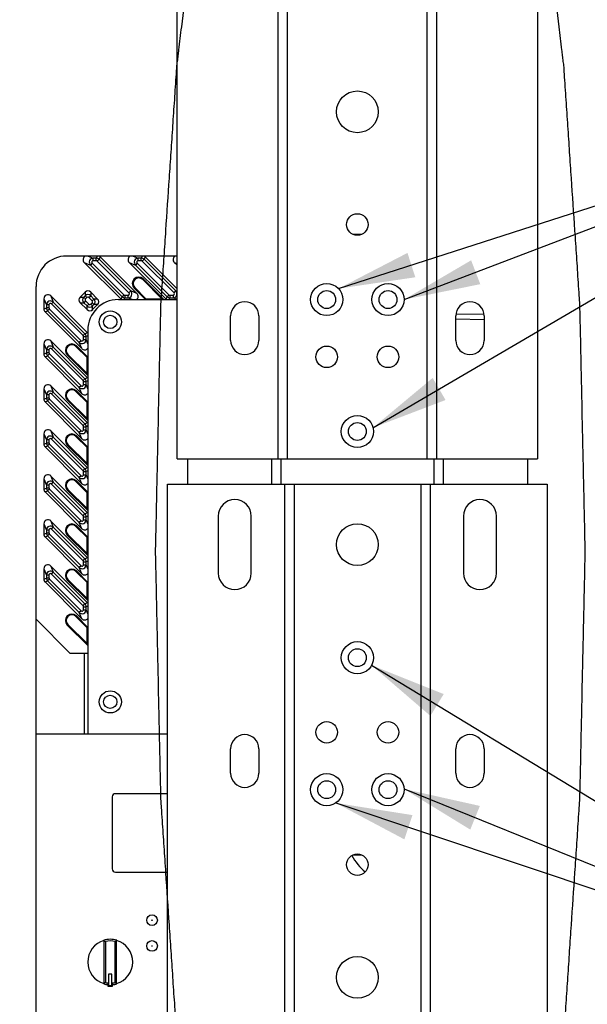
# Model space of a CAD drawing. Units: inches. Extents: x 0 to 227, y 0 to 147.
# Drawn here: x 123 to 132, y 74 to 90 of the extents above; entities that cross this region are included whole.
import ezdxf

# ---------------------------------------------------------------- set-up
doc = ezdxf.new("R2010")
doc.units = ezdxf.units.IN
doc.header["$LTSCALE"] = 12.466667
doc.header["$MEASUREMENT"] = 0
doc.layers.get('0').update_dxf_attribs({"linetype": 'CONTINUOUS'})
doc.layers.add('7_ALL_ROUNDS', color=7, linetype='CONTINUOUS')
doc.styles.get("Standard").update_dxf_attribs({"font": 'txt', "width": 0.8})
doc.dimstyles.new('DIMSTYLE_1', dxfattribs={"dimtxt": 1.041667, "dimasz": 1.25, "dimexe": 0.125, "dimexo": 0.0625, "dimgap": 0.078125, "dimtad": 0, "dimtih": 1, "dimtoh": 1, "dimdec": 0, "dimlfac": 0.75, "dimzin": 4, "dimdsep": 46, "dimtxsty": 'STANDARD', "dimblk": '_FILLED', "dimblk1": '_FILLED', "dimblk2": '_FILLED', "dimcen": 0.09, "dimadec": 0, "dimazin": 0, "dimtp": 0.01, "dimtm": 0.01, "dimtfac": 1, "dimtdec": 0, "dimtofl": 0, "dimtmove": 0, "dimatfit": 3, "dimldrblk": '_FILLED', "dimfxl": 1, "dimtolj": 1, "dimtzin": 4, "dimarcsym": 0})
doc.dimstyles.get("Standard").update_dxf_attribs({"dimtxt": 1.041667, "dimasz": 1.25, "dimexe": 0.125, "dimexo": 0.0625, "dimgap": 0.09, "dimtad": 0, "dimtih": 1, "dimtoh": 1, "dimdec": 3, "dimzin": 4, "dimdsep": 46, "dimtxsty": 'STANDARD', "dimblk": '_FILLED', "dimblk1": '_FILLED', "dimblk2": '_FILLED', "dimcen": 0.09, "dimadec": 0, "dimazin": 0, "dimtol": 1, "dimtp": 0.01, "dimtm": 0.01, "dimtfac": 1, "dimtdec": 3, "dimtofl": 0, "dimtmove": 0, "dimatfit": 3, "dimldrblk": '_FILLED', "dimfxl": 1, "dimtolj": 1, "dimtzin": 4, "dimarcsym": 0})

# ---------------------------------------------------------------- blocks, each defined once
blk = doc.blocks.new('_FILLED')
at = {"color": 0, "linetype": 'BYBLOCK'}
blk.add_solid([(0, 0), (-1, 0.167), (-1, -0.167)], dxfattribs=at)
blk = doc.blocks.new('*D0')
at = {"color": 2, "linetype": 'CONTINUOUS'}
for p, q in [((119.259, 98.332), (115.233, 98.332)), ((116.067, 98.332), (116.067, 82.325)), ((127.91, 98.332), (119.945, 98.332)), ((116.067, 64.234), (116.067, 78.679)), ((127.91, 64.234), (115.233, 64.234))]:
    blk.add_line(p, q, dxfattribs=at)
at = {"color": 2, "linetype": 'CONTINUOUS', "xscale": 1.25, "yscale": 1.25, "zscale": 1.25}
for p, rotation in [((116.067, 98.332), 90), ((116.067, 64.234), 270)]:
    blk.add_blockref('_FILLED', p, dxfattribs=dict(at, rotation=rotation))
at = {"color": 2, "linetype": 'CONTINUOUS', "insert": (115.323, 81.804), "char_height": 1.0417, "width": 5.80357, "attachment_point": 2, "line_spacing_factor": 0.9}
blk.add_mtext('650\\P[25.6]', dxfattribs=at)

msp = doc.modelspace()

# ---------------------------------------------------------------- linework, layer by layer
at = {"color": 7, "linetype": 'CONTINUOUS'}
for p, q in [((125.584, 82.716), (125.584, 97.96)), ((131.464, 97.96), (131.464, 82.716)), ((127.23, 82.716), (127.23, 97.278)), ((129.818, 82.716), (129.818, 97.278)), ((127.384, 82.716), (127.384, 97.124)), ((129.664, 82.716), (129.664, 97.124)), ((128.449, 86.382), (128.599, 86.382)), ((124.892, 85.512), (125.074, 85.33)), ((125.334, 85.33), (125.022, 85.642)), ((125.368, 85.316), (125.032, 85.652)), ((124.882, 85.502), (125.069, 85.316)), ((125.069, 85.316), (125.074, 85.33)), ((125.074, 85.33), (125.334, 85.33)), ((125.368, 85.316), (125.334, 85.33)), ((126.456, 84.65), (126.456, 85.048)), ((126.918, 85.048), (126.918, 84.65)), ((130.13, 84.65), (130.13, 85.048)), ((130.588, 85.07), (130.137, 85.08)), ((130.592, 85.048), (130.592, 84.65)), ((130.129, 85.001), (130.591, 84.991)), ((123.932, 84.552), (124.114, 84.369)), ((123.941, 84.561), (124.128, 84.375)), ((124.128, 84.076), (123.792, 84.412)), ((123.802, 84.422), (124.114, 84.109)), ((124.128, 84.375), (124.114, 84.369)), ((124.114, 84.109), (124.114, 84.369)), ((124.128, 84.076), (124.114, 84.109)), ((123.932, 83.817), (124.114, 83.634)), ((123.941, 83.826), (124.128, 83.64)), ((124.128, 83.341), (123.792, 83.677)), ((123.802, 83.687), (124.114, 83.374)), ((124.128, 83.64), (124.114, 83.634)), ((124.114, 83.374), (124.114, 83.634)), ((124.128, 83.341), (124.114, 83.374)), ((124.128, 82.606), (123.792, 82.942)), ((123.802, 82.952), (124.114, 82.64)), ((123.932, 83.082), (124.114, 82.899)), ((123.941, 83.092), (124.128, 82.905)), ((124.128, 82.905), (124.114, 82.899)), ((124.114, 82.64), (124.114, 82.899)), ((124.128, 82.606), (124.114, 82.64)), ((125.584, 82.716), (131.464, 82.716)), ((125.751, 82.716), (125.751, 82.304)), ((127.123, 82.716), (127.123, 82.304)), ((127.277, 82.716), (127.277, 82.304)), ((129.771, 82.716), (129.771, 82.304)), ((129.925, 82.716), (129.925, 82.304)), ((131.297, 82.716), (131.297, 82.304)), ((123.932, 82.347), (124.114, 82.164)), ((123.941, 82.357), (124.128, 82.17)), ((125.427, 64.607), (125.427, 82.304)), ((125.427, 82.304), (131.621, 82.304)), ((127.337, 82.304), (127.337, 66.629)), ((127.491, 82.304), (127.491, 66.783)), ((129.557, 82.304), (129.557, 66.783)), ((129.711, 82.304), (129.711, 66.629)), ((131.621, 82.304), (131.621, 64.607)), ((124.128, 81.871), (123.792, 82.207)), ((123.802, 82.217), (124.114, 81.905)), ((124.128, 82.17), (124.114, 82.164)), ((124.114, 81.905), (124.114, 82.164)), ((124.128, 81.871), (124.114, 81.905)), ((126.254, 81.781), (126.254, 80.852)), ((126.794, 80.852), (126.794, 81.781)), ((130.254, 81.781), (130.254, 80.852)), ((130.794, 80.852), (130.794, 81.781)), ((123.932, 81.612), (124.114, 81.43)), ((123.941, 81.622), (124.128, 81.435)), ((124.128, 81.137), (123.792, 81.472)), ((123.802, 81.482), (124.114, 81.17)), ((124.128, 81.435), (124.114, 81.43)), ((124.114, 81.17), (124.114, 81.43)), ((124.128, 81.137), (124.114, 81.17)), ((123.932, 80.877), (124.114, 80.695)), ((123.941, 80.887), (124.128, 80.7)), ((124.128, 80.402), (123.792, 80.737)), ((123.802, 80.747), (124.114, 80.435)), ((124.128, 80.7), (124.114, 80.695)), ((124.114, 80.435), (124.114, 80.695)), ((124.128, 80.402), (124.114, 80.435)), ((123.283, 80.098), (123.835, 79.546)), ((124.114, 79.96), (123.932, 80.142)), ((124.128, 79.965), (123.941, 80.152)), ((123.792, 80.003), (124.128, 79.667)), ((123.802, 80.012), (124.114, 79.7)), ((124.128, 79.965), (124.114, 79.96)), ((124.114, 79.7), (124.114, 79.96)), ((124.128, 79.667), (124.114, 79.7)), ((123.835, 79.546), (124.128, 79.546)), ((124.075, 78.229), (124.075, 79.546)), ((123.283, 78.229), (125.427, 78.229)), ((126.456, 77.585), (126.456, 77.983)), ((126.918, 77.983), (126.918, 77.585)), ((130.13, 77.585), (130.13, 77.983)), ((130.592, 77.983), (130.592, 77.585)), ((128.452, 76.251), (128.596, 76.251)), ((124.39, 74.854), (124.39, 74.15)), ((124.413, 74.837), (124.413, 74.168)), ((124.573, 74.168), (124.573, 74.837)), ((124.595, 74.15), (124.595, 74.854)), ((124.465, 74.303), (124.466, 74.302)), ((124.465, 74.303), (124.466, 74.118)), ((124.519, 74.302), (124.466, 74.302)), ((124.52, 74.303), (124.519, 74.302)), ((124.519, 74.118), (124.519, 74.302)), ((124.454, 74.133), (124.454, 74.106)), ((124.454, 74.106), (124.466, 74.118)), ((124.454, 74.106), (124.531, 74.106)), ((124.466, 74.118), (124.519, 74.118)), ((124.531, 74.106), (124.519, 74.118)), ((124.531, 74.106), (124.531, 74.133))]:
    msp.add_line(p, q, dxfattribs=at)
at = {"color": 9, "linetype": 'CONTINUOUS'}
for p, q in [((124.882, 85.502), (124.892, 85.512)), ((125.032, 85.652), (125.022, 85.642)), ((123.941, 84.561), (123.932, 84.552)), ((123.792, 84.412), (123.802, 84.422)), ((123.941, 83.826), (123.932, 83.817)), ((123.792, 83.677), (123.802, 83.687)), ((123.792, 82.942), (123.802, 82.952)), ((123.941, 83.092), (123.932, 83.082)), ((123.941, 82.357), (123.932, 82.347)), ((123.792, 82.207), (123.802, 82.217)), ((123.941, 81.622), (123.932, 81.612)), ((123.792, 81.472), (123.802, 81.482)), ((123.941, 80.887), (123.932, 80.877)), ((123.792, 80.737), (123.802, 80.747)), ((123.941, 80.152), (123.932, 80.142)), ((123.792, 80.003), (123.802, 80.012))]:
    msp.add_line(p, q, dxfattribs=at)
at = {"color": 7, "linetype": 'CONTINUOUS'}
for centre, radius in [((128.524, 88.381), 0.341), ((128.524, 86.541), 0.176), ((128.024, 84.381), 0.176), ((129.024, 84.381), 0.176), ((128.524, 81.316), 0.341), ((128.024, 78.252), 0.176), ((129.024, 78.252), 0.176), ((128.524, 76.092), 0.176), ((128.524, 74.252), 0.341)]:
    msp.add_circle(centre, radius, dxfattribs=at)
for centre, radius, start, end in [((124.957, 85.577), 0.106, 45, 225), ((124.957, 85.577), 0.0919, 45, 225), ((126.687, 85.048), 0.231, 0, 180), ((130.361, 85.048), 0.231, 0, 180), ((123.867, 84.487), 0.106, 45, 225), ((123.867, 84.487), 0.0919, 45, 225), ((126.687, 84.65), 0.231, 180, 360), ((130.361, 84.65), 0.231, 180, 360), ((123.867, 83.752), 0.106, 45, 225), ((123.867, 83.752), 0.0919, 45, 225), ((123.867, 83.017), 0.106, 45, 225), ((123.867, 83.017), 0.0919, 45, 225), ((123.867, 82.282), 0.106, 45, 225), ((123.867, 82.282), 0.0919, 45, 225), ((126.524, 81.781), 0.27, 0, 180), ((130.524, 81.781), 0.27, 0, 180), ((123.867, 81.547), 0.106, 45, 225), ((123.867, 81.547), 0.0919, 45, 225), ((123.867, 80.812), 0.106, 45, 225), ((123.867, 80.812), 0.0919, 45, 225), ((126.524, 80.852), 0.27, 180, 360), ((130.524, 80.852), 0.27, 180, 360), ((123.867, 80.077), 0.106, 45, 225), ((123.867, 80.077), 0.0919, 45, 225), ((126.687, 77.983), 0.231, 0, 180), ((130.361, 77.983), 0.231, 0, 180), ((126.687, 77.585), 0.231, 180, 360), ((130.361, 77.585), 0.231, 180, 360), ((129.154, 76.61), 0.809, 207.202, 231.7231), ((124.493, 74.502), 0.367, 106.2726, 253.7274), ((124.493, 74.502), 0.371, 73.2537, 106.7463), ((123.691, 73.922), 1.165, 51.7364, 53.1476), ((124.493, 74.502), 0.344, 76.5498, 103.4502), ((125.294, 73.922), 1.165, 126.8524, 128.2636), ((124.493, 74.502), 0.367, 286.2726, 73.7274), ((124.493, 74.502), 0.371, 253.2537, 264.0694), ((123.691, 75.083), 1.165, 306.8524, 308.2636), ((124.493, 74.502), 0.344, 256.5498, 265.3973), ((114.545, 78.237), 10.726, 337.5037, 337.6537), ((124.493, 74.502), 0.344, 274.6027, 283.4502), ((134.44, 78.237), 10.726, 202.3463, 202.4963), ((124.493, 74.502), 0.371, 275.9306, 286.7463), ((125.294, 75.083), 1.165, 231.7364, 233.1476)]:
    msp.add_arc(centre, radius, start, end, dxfattribs=at)
at = {"color": 2, "linetype": 'CONTINUOUS'}
msp.add_open_spline([(128.734, 99.436), (128.678, 99.403), (128.565, 99.337), (128.424, 99.255), (128.312, 99.19), (128.227, 99.14), (128.157, 99.1), (128.1, 99.067), (128.058, 99.042), (128.023, 99.022), (127.995, 99.005), (127.979, 98.996), (127.968, 98.99), (127.961, 98.987), (127.953, 98.969), (127.943, 98.952), (127.929, 98.927), (127.912, 98.896), (127.871, 98.821), (127.81, 98.71), (127.728, 98.561), (127.646, 98.412), (127.564, 98.263), (127.482, 98.114), (127.414, 97.99), (127.359, 97.891), (127.318, 97.816), (127.284, 97.754), (127.257, 97.705), (127.24, 97.674), (127.226, 97.649), (127.212, 97.627), (127.198, 97.574), (127.18, 97.516), (127.156, 97.437), (127.126, 97.339), (127.078, 97.182), (127.018, 96.986), (126.946, 96.75), (126.874, 96.515), (126.802, 96.279), (126.729, 96.044), (126.669, 95.848), (126.621, 95.691), (126.591, 95.592), (126.57, 95.524), (126.56, 95.489), (126.554, 95.47), (126.549, 95.442), (126.542, 95.409), (126.532, 95.356), (126.52, 95.29), (126.504, 95.21), (126.484, 95.103), (126.458, 94.97), (126.428, 94.811), (126.387, 94.598), (126.336, 94.332), (126.274, 94.013), (126.213, 93.693), (126.152, 93.374), (126.101, 93.108), (126.06, 92.895), (126.034, 92.762), (126.016, 92.669), (126.006, 92.616), (126, 92.582), (125.994, 92.557), (125.991, 92.525), (125.984, 92.471), (125.971, 92.361), (125.952, 92.205), (125.922, 91.955), (125.884, 91.642), (125.824, 91.142), (125.748, 90.517), (125.681, 89.955), (125.635, 89.58), (125.617, 89.423), (125.601, 89.298), (125.59, 89.204), (125.58, 89.128), (125.576, 89.055), (125.569, 88.949), (125.558, 88.789), (125.544, 88.576), (125.529, 88.363), (125.51, 88.079), (125.487, 87.724), (125.448, 87.155), (125.41, 86.587), (125.372, 86.019), (125.348, 85.663), (125.332, 85.415), (125.323, 85.29), (125.318, 85.22), (125.317, 85.109), (125.313, 84.944), (125.307, 84.651), (125.299, 84.284), (125.286, 83.697), (125.274, 83.11), (125.261, 82.523), (125.252, 82.083), (125.244, 81.717), (125.238, 81.46), (125.235, 81.313), (125.231, 81.203), (125.235, 81.093), (125.238, 80.946), (125.244, 80.69), (125.252, 80.323), (125.261, 79.883), (125.274, 79.296), (125.286, 78.709), (125.299, 78.122), (125.307, 77.756), (125.313, 77.462), (125.317, 77.298), (125.318, 77.187), (125.323, 77.116), (125.332, 76.992), (125.348, 76.743), (125.372, 76.388), (125.41, 75.819), (125.448, 75.251), (125.487, 74.683), (125.51, 74.328), (125.529, 74.043), (125.544, 73.83), (125.558, 73.617), (125.569, 73.457), (125.576, 73.351), (125.58, 73.278), (125.59, 73.202), (125.601, 73.108), (125.617, 72.983), (125.635, 72.827), (125.681, 72.452), (125.748, 71.889), (125.824, 71.264), (125.884, 70.764), (125.922, 70.452), (125.952, 70.201), (125.971, 70.045), (125.984, 69.936), (125.991, 69.881), (125.994, 69.85), (126, 69.824), (126.006, 69.79), (126.016, 69.737), (126.034, 69.644), (126.06, 69.511), (126.101, 69.298), (126.152, 69.032), (126.213, 68.713), (126.274, 68.394), (126.336, 68.075), (126.387, 67.809), (126.428, 67.596), (126.458, 67.436), (126.484, 67.303), (126.504, 67.197), (126.52, 67.117), (126.532, 67.05), (126.542, 66.997), (126.549, 66.965), (126.554, 66.936), (126.56, 66.917), (126.57, 66.882), (126.591, 66.814), (126.621, 66.716), (126.669, 66.559), (126.729, 66.362), (126.802, 66.127), (126.874, 65.891), (126.946, 65.656), (127.018, 65.42), (127.078, 65.224), (127.126, 65.067), (127.156, 64.969), (127.18, 64.89), (127.198, 64.833), (127.212, 64.78), (127.226, 64.758), (127.24, 64.732), (127.257, 64.702), (127.284, 64.652), (127.318, 64.59), (127.359, 64.515), (127.414, 64.416), (127.482, 64.292), (127.564, 64.143), (127.646, 63.995), (127.728, 63.846), (127.81, 63.697), (127.871, 63.585), (127.912, 63.511), (127.929, 63.48), (127.943, 63.455), (127.953, 63.437), (127.961, 63.419), (127.968, 63.417), (127.979, 63.41), (127.995, 63.401), (128.023, 63.385), (128.058, 63.364), (128.1, 63.34), (128.157, 63.307), (128.255, 63.249), (128.368, 63.184), (128.481, 63.118), (128.551, 63.077), (128.608, 63.045), (128.643, 63.024), (128.671, 63.008), (128.692, 62.995), (128.71, 62.985), (128.722, 62.978), (128.729, 62.974), (128.734, 62.969), (128.74, 62.974), (128.747, 62.978), (128.759, 62.985), (128.777, 62.995), (128.798, 63.008), (128.826, 63.024), (128.861, 63.045), (128.917, 63.077), (128.988, 63.118), (129.101, 63.184), (129.213, 63.249), (129.312, 63.307), (129.368, 63.34), (129.411, 63.364), (129.446, 63.385), (129.474, 63.401), (129.49, 63.41), (129.5, 63.417), (129.507, 63.419), (129.516, 63.437), (129.526, 63.455), (129.54, 63.48), (129.557, 63.511), (129.598, 63.585), (129.659, 63.697), (129.741, 63.846), (129.823, 63.995), (129.905, 64.143), (129.987, 64.292), (130.055, 64.416), (130.109, 64.515), (130.15, 64.59), (130.184, 64.652), (130.212, 64.702), (130.229, 64.732), (130.242, 64.758), (130.256, 64.78), (130.271, 64.833), (130.289, 64.89), (130.313, 64.969), (130.343, 65.067), (130.391, 65.224), (130.451, 65.42), (130.523, 65.656), (130.595, 65.891), (130.667, 66.127), (130.739, 66.362), (130.799, 66.559), (130.847, 66.716), (130.877, 66.814), (130.898, 66.882), (130.909, 66.917), (130.915, 66.936), (130.92, 66.965), (130.926, 66.997), (130.936, 67.05), (130.949, 67.117), (130.964, 67.197), (130.985, 67.303), (131.01, 67.436), (131.041, 67.596), (131.082, 67.809), (131.133, 68.075), (131.194, 68.394), (131.256, 68.713), (131.317, 69.032), (131.368, 69.298), (131.409, 69.511), (131.435, 69.644), (131.452, 69.737), (131.463, 69.79), (131.469, 69.824), (131.474, 69.85), (131.478, 69.881), (131.485, 69.936), (131.498, 70.045), (131.517, 70.201), (131.547, 70.452), (131.585, 70.764), (131.645, 71.264), (131.72, 71.889), (131.788, 72.452), (131.833, 72.827), (131.852, 72.983), (131.867, 73.108), (131.878, 73.202), (131.889, 73.278), (131.893, 73.351), (131.9, 73.457), (131.911, 73.617), (131.925, 73.83), (131.939, 74.043), (131.958, 74.328), (131.982, 74.683), (132.02, 75.251), (132.058, 75.819), (132.097, 76.388), (132.12, 76.743), (132.137, 76.992), (132.145, 77.116), (132.15, 77.187), (132.151, 77.298), (132.156, 77.462), (132.162, 77.756), (132.17, 78.122), (132.182, 78.709), (132.195, 79.296), (132.208, 79.883), (132.217, 80.323), (132.225, 80.69), (132.231, 80.946), (132.233, 81.093), (132.237, 81.203), (132.233, 81.313), (132.231, 81.46), (132.225, 81.717), (132.217, 82.083), (132.208, 82.523), (132.195, 83.11), (132.182, 83.697), (132.17, 84.284), (132.162, 84.651), (132.156, 84.944), (132.151, 85.109), (132.15, 85.22), (132.145, 85.29), (132.137, 85.415), (132.12, 85.663), (132.097, 86.019), (132.058, 86.587), (132.02, 87.155), (131.982, 87.724), (131.958, 88.079), (131.939, 88.363), (131.925, 88.576), (131.911, 88.789), (131.9, 88.949), (131.893, 89.055), (131.889, 89.128), (131.878, 89.204), (131.867, 89.298), (131.852, 89.423), (131.833, 89.58), (131.788, 89.955), (131.72, 90.517), (131.645, 91.142), (131.585, 91.642), (131.547, 91.955), (131.517, 92.205), (131.498, 92.361), (131.485, 92.471), (131.478, 92.525), (131.474, 92.557), (131.469, 92.582), (131.463, 92.616), (131.452, 92.669), (131.435, 92.762), (131.409, 92.895), (131.368, 93.108), (131.317, 93.374), (131.256, 93.693), (131.194, 94.013), (131.133, 94.332), (131.082, 94.598), (131.041, 94.811), (131.01, 94.97), (130.985, 95.103), (130.964, 95.21), (130.949, 95.29), (130.936, 95.356), (130.926, 95.409), (130.92, 95.442), (130.915, 95.47), (130.909, 95.489), (130.898, 95.524), (130.877, 95.592), (130.847, 95.691), (130.799, 95.848), (130.739, 96.044), (130.667, 96.279), (130.595, 96.515), (130.523, 96.75), (130.451, 96.986), (130.391, 97.182), (130.343, 97.339), (130.313, 97.437), (130.289, 97.516), (130.271, 97.574), (130.256, 97.627), (130.242, 97.649), (130.229, 97.674), (130.212, 97.705), (130.184, 97.754), (130.15, 97.816), (130.109, 97.891), (130.055, 97.99), (129.987, 98.114), (129.905, 98.263), (129.823, 98.412), (129.741, 98.561), (129.659, 98.71), (129.598, 98.821), (129.557, 98.896), (129.54, 98.927), (129.526, 98.952), (129.516, 98.969), (129.507, 98.987), (129.5, 98.99), (129.49, 98.996), (129.474, 99.005), (129.446, 99.022), (129.411, 99.042), (129.368, 99.067), (129.312, 99.1), (129.241, 99.14), (129.157, 99.19), (129.044, 99.255), (128.903, 99.337), (128.791, 99.403), (128.734, 99.436)], degree=3, knots=[0, 0, 0, 0, 0.007812, 0.015625, 0.019531, 0.023438, 0.027344, 0.029297, 0.03125, 0.033203, 0.03418, 0.035156, 0.0354, 0.035645, 0.036133, 0.036621, 0.037109, 0.038086, 0.039062, 0.042969, 0.046875, 0.050781, 0.054688, 0.058594, 0.0625, 0.064453, 0.066406, 0.068359, 0.069336, 0.070312, 0.070801, 0.071289, 0.072266, 0.073242, 0.074219, 0.076172, 0.078125, 0.082031, 0.085938, 0.089844, 0.09375, 0.097656, 0.101562, 0.103516, 0.105469, 0.106445, 0.106934, 0.107178, 0.107422, 0.10791, 0.108398, 0.109375, 0.110352, 0.111328, 0.113281, 0.115234, 0.117188, 0.121094, 0.125, 0.128906, 0.132812, 0.136719, 0.138672, 0.140625, 0.141602, 0.14209, 0.142578, 0.142822, 0.143066, 0.143555, 0.144531, 0.146484, 0.148438, 0.152344, 0.15625, 0.164062, 0.171875, 0.173828, 0.175781, 0.176758, 0.177734, 0.178711, 0.179199, 0.179688, 0.181641, 0.183594, 0.185547, 0.1875, 0.191406, 0.195312, 0.203125, 0.207031, 0.210938, 0.212891, 0.213867, 0.214355, 0.214844, 0.216797, 0.21875, 0.222656, 0.226562, 0.234375, 0.238281, 0.242188, 0.246094, 0.248047, 0.249023, 0.25, 0.250977, 0.251953, 0.253906, 0.257812, 0.261719, 0.265625, 0.273438, 0.277344, 0.28125, 0.283203, 0.285156, 0.285645, 0.286133, 0.287109, 0.289062, 0.292969, 0.296875, 0.304688, 0.308594, 0.3125, 0.314453, 0.316406, 0.318359, 0.320312, 0.320801, 0.321289, 0.322266, 0.323242, 0.324219, 0.326172, 0.328125, 0.335938, 0.34375, 0.347656, 0.351562, 0.353516, 0.355469, 0.356445, 0.356934, 0.357178, 0.357422, 0.35791, 0.358398, 0.359375, 0.361328, 0.363281, 0.367188, 0.371094, 0.375, 0.378906, 0.382812, 0.384766, 0.386719, 0.388672, 0.389648, 0.390625, 0.391602, 0.39209, 0.392578, 0.392822, 0.393066, 0.393555, 0.394531, 0.396484, 0.398438, 0.402344, 0.40625, 0.410156, 0.414062, 0.417969, 0.421875, 0.423828, 0.425781, 0.426758, 0.427734, 0.428711, 0.429199, 0.429688, 0.430664, 0.431641, 0.433594, 0.435547, 0.4375, 0.441406, 0.445312, 0.449219, 0.453125, 0.457031, 0.460938, 0.461914, 0.462891, 0.463379, 0.463867, 0.464355, 0.4646, 0.464844, 0.46582, 0.466797, 0.46875, 0.470703, 0.472656, 0.476562, 0.484375, 0.488281, 0.492188, 0.494141, 0.496094, 0.49707, 0.498047, 0.499023, 0.499512, 0.499756, 0.5, 0.500244, 0.500488, 0.500977, 0.501953, 0.50293, 0.503906, 0.505859, 0.507812, 0.511719, 0.515625, 0.523438, 0.527344, 0.529297, 0.53125, 0.533203, 0.53418, 0.535156, 0.5354, 0.535645, 0.536133, 0.536621, 0.537109, 0.538086, 0.539062, 0.542969, 0.546875, 0.550781, 0.554688, 0.558594, 0.5625, 0.564453, 0.566406, 0.568359, 0.569336, 0.570312, 0.570801, 0.571289, 0.572266, 0.573242, 0.574219, 0.576172, 0.578125, 0.582031, 0.585938, 0.589844, 0.59375, 0.597656, 0.601562, 0.603516, 0.605469, 0.606445, 0.606934, 0.607178, 0.607422, 0.60791, 0.608398, 0.609375, 0.610352, 0.611328, 0.613281, 0.615234, 0.617188, 0.621094, 0.625, 0.628906, 0.632812, 0.636719, 0.638672, 0.640625, 0.641602, 0.64209, 0.642578, 0.642822, 0.643066, 0.643555, 0.644531, 0.646484, 0.648438, 0.652344, 0.65625, 0.664062, 0.671875, 0.673828, 0.675781, 0.676758, 0.677734, 0.678711, 0.679199, 0.679688, 0.681641, 0.683594, 0.685547, 0.6875, 0.691406, 0.695312, 0.703125, 0.707031, 0.710938, 0.712891, 0.713867, 0.714355, 0.714844, 0.716797, 0.71875, 0.722656, 0.726562, 0.734375, 0.738281, 0.742188, 0.746094, 0.748047, 0.749023, 0.75, 0.750977, 0.751953, 0.753906, 0.757812, 0.761719, 0.765625, 0.773438, 0.777344, 0.78125, 0.783203, 0.785156, 0.785645, 0.786133, 0.787109, 0.789062, 0.792969, 0.796875, 0.804688, 0.808594, 0.8125, 0.814453, 0.816406, 0.818359, 0.820312, 0.820801, 0.821289, 0.822266, 0.823242, 0.824219, 0.826172, 0.828125, 0.835938, 0.84375, 0.847656, 0.851562, 0.853516, 0.855469, 0.856445, 0.856934, 0.857178, 0.857422, 0.85791, 0.858398, 0.859375, 0.861328, 0.863281, 0.867188, 0.871094, 0.875, 0.878906, 0.882812, 0.884766, 0.886719, 0.888672, 0.889648, 0.890625, 0.891602, 0.89209, 0.892578, 0.892822, 0.893066, 0.893555, 0.894531, 0.896484, 0.898438, 0.902344, 0.90625, 0.910156, 0.914062, 0.917969, 0.921875, 0.923828, 0.925781, 0.926758, 0.927734, 0.928711, 0.929199, 0.929688, 0.930664, 0.931641, 0.933594, 0.935547, 0.9375, 0.941406, 0.945312, 0.949219, 0.953125, 0.957031, 0.960938, 0.961914, 0.962891, 0.963379, 0.963867, 0.964355, 0.9646, 0.964844, 0.96582, 0.966797, 0.96875, 0.970703, 0.972656, 0.976562, 0.980469, 0.984375, 0.992188, 1, 1, 1, 1], dxfattribs=at)
at = {"layer": '7_ALL_ROUNDS', "color": 7, "linetype": 'CONTINUOUS'}
for p, q in [((125.584, 86.027), (123.781, 86.027)), ((124.929, 85.414), (124.328, 86.015)), ((125.584, 85.494), (125.063, 86.015)), ((124.068, 85.922), (124.669, 85.321)), ((124.803, 85.922), (125.404, 85.321)), ((125.538, 85.922), (125.584, 85.875)), ((123.283, 67.429), (123.283, 85.528)), ((124.122, 84.775), (123.521, 85.376)), ((124.081, 85.438), (124.001, 85.357)), ((124.287, 85.325), (124.174, 85.438)), ((123.41, 85.33), (123.41, 85.162)), ((124.001, 85.265), (124.114, 85.152)), ((124.206, 85.152), (124.287, 85.233)), ((124.626, 85.316), (125.584, 85.316)), ((123.429, 85.115), (124.03, 84.515)), ((124.128, 84.817), (124.128, 78.229)), ((123.41, 84.595), (123.41, 84.427)), ((124.122, 84.04), (123.521, 84.641)), ((123.429, 84.381), (124.03, 83.78)), ((124.122, 83.305), (123.521, 83.906)), ((123.41, 83.86), (123.41, 83.692)), ((123.429, 83.646), (124.03, 83.045)), ((123.41, 83.125), (123.41, 82.957)), ((124.122, 82.57), (123.521, 83.171)), ((123.429, 82.911), (124.03, 82.31)), ((123.41, 82.39), (123.41, 82.222)), ((124.122, 81.835), (123.521, 82.436)), ((123.429, 82.176), (124.03, 81.575)), ((123.41, 81.655), (123.41, 81.487)), ((124.122, 81.1), (123.521, 81.701)), ((123.429, 81.441), (124.03, 80.84)), ((123.41, 80.92), (123.41, 80.752)), ((124.122, 80.365), (123.521, 80.966)), ((123.429, 80.706), (124.03, 80.105)), ((124.524, 77.198), (124.524, 76.022)), ((125.427, 77.25), (124.577, 77.25)), ((124.577, 75.969), (125.427, 75.969))]:
    msp.add_line(p, q, dxfattribs=at)
at = {"layer": '7_ALL_ROUNDS', "color": 9, "linetype": 'CONTINUOUS'}
for p, q in [((124.131, 86.027), (124.215, 85.992)), ((124.215, 85.95), (124.215, 85.992)), ((124.264, 85.992), (124.215, 85.992)), ((124.279, 86.027), (124.264, 85.992)), ((124.264, 85.95), (124.264, 85.992)), ((124.328, 86.015), (124.311, 85.973)), ((124.866, 86.027), (124.95, 85.992)), ((124.95, 85.95), (124.95, 85.992)), ((124.999, 85.992), (124.95, 85.992)), ((125.014, 86.027), (124.999, 85.992)), ((124.999, 85.95), (124.999, 85.992)), ((125.063, 86.015), (125.046, 85.973)), ((124.068, 85.922), (124.169, 85.88)), ((124.199, 85.91), (124.169, 85.88)), ((124.169, 85.88), (124.686, 85.363)), ((124.199, 85.91), (124.716, 85.393)), ((124.264, 85.95), (124.215, 85.95)), ((124.281, 85.943), (124.311, 85.973)), ((124.798, 85.426), (124.281, 85.943)), ((124.828, 85.456), (124.311, 85.973)), ((124.803, 85.922), (124.904, 85.88)), ((124.934, 85.91), (124.904, 85.88)), ((124.904, 85.88), (125.421, 85.363)), ((124.934, 85.91), (125.451, 85.393)), ((124.999, 85.95), (124.95, 85.95)), ((125.016, 85.943), (125.046, 85.973)), ((125.533, 85.426), (125.016, 85.943)), ((125.563, 85.456), (125.046, 85.973)), ((125.538, 85.922), (125.584, 85.903)), ((123.521, 85.376), (123.563, 85.275)), ((124.001, 85.357), (124.06, 85.357)), ((124.081, 85.378), (124.06, 85.357)), ((124.09, 85.328), (124.06, 85.357)), ((124.081, 85.438), (124.081, 85.378)), ((124.111, 85.349), (124.081, 85.378)), ((124.111, 85.349), (124.09, 85.328)), ((124.144, 85.349), (124.174, 85.378)), ((124.198, 85.296), (124.144, 85.349)), ((124.174, 85.438), (124.174, 85.378)), ((124.227, 85.325), (124.174, 85.378)), ((124.669, 85.321), (124.686, 85.363)), ((124.716, 85.393), (124.686, 85.363)), ((124.721, 85.316), (124.732, 85.344)), ((124.732, 85.386), (124.732, 85.344)), ((124.732, 85.386), (124.782, 85.386)), ((124.732, 85.344), (124.782, 85.344)), ((124.782, 85.386), (124.782, 85.344)), ((124.85, 85.316), (124.782, 85.344)), ((124.798, 85.426), (124.828, 85.456)), ((124.929, 85.414), (124.828, 85.456)), ((125.404, 85.321), (125.421, 85.363)), ((125.451, 85.393), (125.421, 85.363)), ((125.456, 85.316), (125.467, 85.344)), ((125.467, 85.386), (125.467, 85.344)), ((125.467, 85.386), (125.517, 85.386)), ((125.467, 85.344), (125.517, 85.344)), ((125.517, 85.386), (125.517, 85.344)), ((125.584, 85.316), (125.517, 85.344)), ((125.533, 85.426), (125.563, 85.456)), ((125.584, 85.447), (125.563, 85.456)), ((123.41, 85.33), (123.451, 85.228)), ((123.451, 85.228), (123.451, 85.179)), ((123.493, 85.228), (123.451, 85.228)), ((123.493, 85.228), (123.493, 85.179)), ((123.534, 85.245), (123.563, 85.275)), ((124.051, 84.728), (123.534, 85.245)), ((124.08, 84.758), (123.563, 85.275)), ((124.001, 85.265), (124.06, 85.265)), ((124.09, 85.294), (124.06, 85.265)), ((124.06, 85.265), (124.114, 85.212)), ((124.09, 85.294), (124.143, 85.241)), ((124.143, 85.241), (124.114, 85.212)), ((124.114, 85.152), (124.114, 85.212)), ((124.177, 85.241), (124.198, 85.262)), ((124.177, 85.241), (124.206, 85.212)), ((124.198, 85.296), (124.227, 85.325)), ((124.198, 85.262), (124.227, 85.233)), ((124.206, 85.212), (124.227, 85.233)), ((124.206, 85.152), (124.206, 85.212)), ((124.287, 85.325), (124.227, 85.325)), ((124.287, 85.233), (124.227, 85.233)), ((123.41, 85.162), (123.451, 85.179)), ((123.429, 85.115), (123.471, 85.133)), ((123.493, 85.179), (123.451, 85.179)), ((123.5, 85.162), (123.471, 85.133)), ((123.471, 85.133), (123.988, 84.616)), ((123.5, 85.162), (124.017, 84.645)), ((124.051, 84.728), (124.08, 84.758)), ((124.058, 84.662), (124.058, 84.711)), ((124.058, 84.711), (124.1, 84.711)), ((124.122, 84.775), (124.08, 84.758)), ((124.128, 84.723), (124.1, 84.711)), ((124.1, 84.662), (124.1, 84.711)), ((123.41, 84.595), (123.451, 84.493)), ((123.521, 84.641), (123.563, 84.54)), ((124.017, 84.645), (123.988, 84.616)), ((124.03, 84.515), (123.988, 84.616)), ((124.058, 84.662), (124.1, 84.662)), ((124.128, 84.594), (124.1, 84.662)), ((123.41, 84.427), (123.451, 84.444)), ((123.429, 84.381), (123.471, 84.398)), ((123.451, 84.493), (123.451, 84.444)), ((123.493, 84.493), (123.451, 84.493)), ((123.493, 84.444), (123.451, 84.444)), ((123.5, 84.428), (123.471, 84.398)), ((123.471, 84.398), (123.988, 83.881)), ((123.493, 84.493), (123.493, 84.444)), ((123.5, 84.428), (124.017, 83.91)), ((123.534, 84.51), (123.563, 84.54)), ((124.051, 83.993), (123.534, 84.51)), ((124.08, 84.023), (123.563, 84.54)), ((123.521, 83.906), (123.563, 83.805)), ((124.017, 83.91), (123.988, 83.881)), ((124.051, 83.993), (124.08, 84.023)), ((124.058, 83.927), (124.058, 83.976)), ((124.058, 83.976), (124.1, 83.976)), ((124.058, 83.927), (124.1, 83.927)), ((124.122, 84.04), (124.08, 84.023)), ((124.128, 83.988), (124.1, 83.976)), ((124.1, 83.927), (124.1, 83.976)), ((124.128, 83.859), (124.1, 83.927)), ((123.41, 83.86), (123.451, 83.759)), ((123.451, 83.759), (123.451, 83.709)), ((123.493, 83.759), (123.451, 83.759)), ((123.493, 83.759), (123.493, 83.709)), ((123.534, 83.775), (123.563, 83.805)), ((124.051, 83.258), (123.534, 83.775)), ((124.08, 83.288), (123.563, 83.805)), ((124.03, 83.78), (123.988, 83.881)), ((123.41, 83.692), (123.451, 83.709)), ((123.429, 83.646), (123.471, 83.663)), ((123.493, 83.709), (123.451, 83.709)), ((123.5, 83.693), (123.471, 83.663)), ((123.471, 83.663), (123.988, 83.146)), ((123.5, 83.693), (124.017, 83.176)), ((124.051, 83.258), (124.08, 83.288)), ((124.122, 83.305), (124.08, 83.288)), ((123.41, 83.125), (123.451, 83.024)), ((123.521, 83.171), (123.563, 83.07)), ((124.017, 83.176), (123.988, 83.146)), ((124.03, 83.045), (123.988, 83.146)), ((124.058, 83.192), (124.058, 83.241)), ((124.058, 83.241), (124.1, 83.241)), ((124.058, 83.192), (124.1, 83.192)), ((124.128, 83.253), (124.1, 83.241)), ((124.1, 83.192), (124.1, 83.241)), ((124.128, 83.124), (124.1, 83.192)), ((123.41, 82.957), (123.451, 82.974)), ((123.451, 83.024), (123.451, 82.974)), ((123.493, 83.024), (123.451, 83.024)), ((123.493, 82.974), (123.451, 82.974)), ((123.5, 82.958), (123.471, 82.928)), ((123.493, 83.024), (123.493, 82.974)), ((123.5, 82.958), (124.017, 82.441)), ((123.534, 83.04), (123.563, 83.07)), ((124.051, 82.523), (123.534, 83.04)), ((124.08, 82.553), (123.563, 83.07)), ((123.429, 82.911), (123.471, 82.928)), ((123.471, 82.928), (123.988, 82.411)), ((124.051, 82.523), (124.08, 82.553)), ((124.058, 82.457), (124.058, 82.507)), ((124.058, 82.507), (124.1, 82.507)), ((124.058, 82.457), (124.1, 82.457)), ((124.122, 82.57), (124.08, 82.553)), ((124.128, 82.518), (124.1, 82.507)), ((124.1, 82.457), (124.1, 82.507)), ((124.128, 82.389), (124.1, 82.457)), ((123.41, 82.39), (123.451, 82.289)), ((123.521, 82.436), (123.563, 82.335)), ((123.534, 82.305), (123.563, 82.335)), ((124.051, 81.788), (123.534, 82.305)), ((124.08, 81.818), (123.563, 82.335)), ((124.017, 82.441), (123.988, 82.411)), ((124.03, 82.31), (123.988, 82.411)), ((123.41, 82.222), (123.451, 82.24)), ((123.429, 82.176), (123.471, 82.193)), ((123.451, 82.289), (123.451, 82.24)), ((123.493, 82.289), (123.451, 82.289)), ((123.493, 82.24), (123.451, 82.24)), ((123.5, 82.223), (123.471, 82.193)), ((123.471, 82.193), (123.988, 81.676)), ((123.493, 82.289), (123.493, 82.24)), ((123.5, 82.223), (124.017, 81.706)), ((124.051, 81.788), (124.08, 81.818)), ((124.122, 81.835), (124.08, 81.818)), ((123.41, 81.655), (123.451, 81.554)), ((123.521, 81.701), (123.563, 81.6)), ((124.017, 81.706), (123.988, 81.676)), ((124.03, 81.575), (123.988, 81.676)), ((124.058, 81.722), (124.058, 81.772)), ((124.058, 81.772), (124.1, 81.772)), ((124.058, 81.722), (124.1, 81.722)), ((124.128, 81.783), (124.1, 81.772)), ((124.1, 81.722), (124.1, 81.772)), ((124.128, 81.654), (124.1, 81.722)), ((123.41, 81.487), (123.451, 81.505)), ((123.451, 81.554), (123.451, 81.505)), ((123.493, 81.554), (123.451, 81.554)), ((123.493, 81.505), (123.451, 81.505)), ((123.5, 81.488), (123.471, 81.458)), ((123.493, 81.554), (123.493, 81.505)), ((123.5, 81.488), (124.017, 80.971)), ((123.534, 81.57), (123.563, 81.6)), ((124.051, 81.053), (123.534, 81.57)), ((124.08, 81.083), (123.563, 81.6)), ((123.429, 81.441), (123.471, 81.458)), ((123.471, 81.458), (123.988, 80.941)), ((124.051, 81.053), (124.08, 81.083)), ((124.058, 80.988), (124.058, 81.037)), ((124.058, 81.037), (124.1, 81.037)), ((124.122, 81.1), (124.08, 81.083)), ((124.128, 81.048), (124.1, 81.037)), ((124.1, 80.988), (124.1, 81.037)), ((123.41, 80.92), (123.451, 80.819)), ((123.521, 80.966), (123.563, 80.865)), ((123.534, 80.836), (123.563, 80.865)), ((124.08, 80.348), (123.563, 80.865)), ((124.017, 80.971), (123.988, 80.941)), ((124.03, 80.84), (123.988, 80.941)), ((124.058, 80.988), (124.1, 80.988)), ((124.128, 80.92), (124.1, 80.988)), ((123.41, 80.752), (123.451, 80.77)), ((123.429, 80.706), (123.471, 80.723)), ((123.451, 80.819), (123.451, 80.77)), ((123.493, 80.819), (123.451, 80.819)), ((123.493, 80.77), (123.451, 80.77)), ((123.5, 80.753), (123.471, 80.723)), ((123.471, 80.723), (123.988, 80.206)), ((123.493, 80.819), (123.493, 80.77)), ((123.5, 80.753), (124.017, 80.236)), ((124.051, 80.318), (123.534, 80.836)), ((124.122, 80.365), (124.08, 80.348)), ((124.017, 80.236), (123.988, 80.206)), ((124.03, 80.105), (123.988, 80.206)), ((124.051, 80.318), (124.08, 80.348)), ((124.058, 80.253), (124.058, 80.302)), ((124.058, 80.302), (124.1, 80.302)), ((124.058, 80.253), (124.1, 80.253)), ((124.128, 80.313), (124.1, 80.302)), ((124.1, 80.253), (124.1, 80.302)), ((124.128, 80.185), (124.1, 80.253))]:
    msp.add_line(p, q, dxfattribs=at)
for points in [[(124.281, 85.943), (124.278, 85.946), (124.275, 85.948), (124.272, 85.949), (124.268, 85.95), (124.264, 85.95)], [(125.016, 85.943), (125.013, 85.946), (125.01, 85.948), (125.007, 85.949), (125.003, 85.95), (124.999, 85.95)], [(124.716, 85.393), (124.719, 85.39), (124.722, 85.388), (124.725, 85.387), (124.729, 85.386), (124.732, 85.386)], [(125.451, 85.393), (125.454, 85.39), (125.457, 85.388), (125.46, 85.387), (125.463, 85.386), (125.467, 85.386)], [(123.493, 85.179), (123.494, 85.175), (123.495, 85.172), (123.496, 85.169), (123.498, 85.165), (123.5, 85.162)], [(124.058, 84.711), (124.057, 84.715), (124.056, 84.719), (124.055, 84.722), (124.053, 84.725), (124.051, 84.728)], [(123.493, 84.444), (123.494, 84.44), (123.495, 84.437), (123.496, 84.434), (123.498, 84.431), (123.5, 84.428)], [(124.058, 83.976), (124.057, 83.98), (124.056, 83.984), (124.055, 83.987), (124.053, 83.99), (124.051, 83.993)], [(123.493, 83.709), (123.494, 83.705), (123.495, 83.702), (123.496, 83.699), (123.498, 83.696), (123.5, 83.693)], [(124.058, 83.241), (124.057, 83.245), (124.056, 83.249), (124.055, 83.252), (124.053, 83.255), (124.051, 83.258)], [(123.493, 82.974), (123.494, 82.97), (123.495, 82.967), (123.496, 82.964), (123.498, 82.961), (123.5, 82.958)], [(124.058, 82.507), (124.057, 82.511), (124.056, 82.514), (124.055, 82.517), (124.053, 82.52), (124.051, 82.523)], [(123.493, 82.24), (123.494, 82.236), (123.495, 82.232), (123.496, 82.229), (123.498, 82.226), (123.5, 82.223)], [(124.058, 81.772), (124.057, 81.776), (124.056, 81.779), (124.055, 81.782), (124.053, 81.785), (124.051, 81.788)], [(123.493, 81.505), (123.494, 81.501), (123.495, 81.497), (123.496, 81.494), (123.498, 81.491), (123.5, 81.488)], [(124.058, 81.037), (124.057, 81.041), (124.056, 81.044), (124.055, 81.047), (124.053, 81.05), (124.051, 81.053)], [(123.493, 80.77), (123.494, 80.766), (123.495, 80.762), (123.496, 80.759), (123.498, 80.756), (123.5, 80.753)], [(124.058, 80.302), (124.057, 80.306), (124.056, 80.309), (124.055, 80.312), (124.053, 80.315), (124.051, 80.318)]]:
    msp.add_lwpolyline(points, dxfattribs=at)
at = {"layer": '7_ALL_ROUNDS', "color": 7, "linetype": 'CONTINUOUS'}
for centre, radius in [((128.024, 85.316), 0.262), ((129.024, 85.316), 0.262), ((124.493, 84.951), 0.181), ((128.524, 83.163), 0.262), ((128.524, 79.47), 0.262), ((124.493, 78.749), 0.181), ((128.024, 77.316), 0.262), ((129.024, 77.316), 0.262), ((125.175, 75.185), 0.0867), ((125.175, 74.765), 0.0867)]:
    msp.add_circle(centre, radius, dxfattribs=at)
at = {"layer": '7_ALL_ROUNDS', "color": 9, "linetype": 'CONTINUOUS'}
for centre, radius in [((128.024, 85.316), 0.146), ((129.024, 85.316), 0.146), ((124.493, 84.951), 0.108), ((128.524, 83.163), 0.146), ((128.524, 79.47), 0.146), ((124.493, 78.749), 0.108), ((128.024, 77.316), 0.146), ((129.024, 77.316), 0.146), ((125.175, 75.185), 0.00419), ((125.175, 74.765), 0.00419)]:
    msp.add_circle(centre, radius, dxfattribs=at)
at = {"layer": '7_ALL_ROUNDS', "color": 7, "linetype": 'CONTINUOUS'}
for centre, radius, start, end in [((123.781, 85.528), 0.499, 90, 180), ((124.626, 84.817), 0.499, 90, 180), ((124.577, 77.198), 0.0525, 90, 180), ((124.577, 76.022), 0.0525, 180, 270)]:
    msp.add_arc(centre, radius, start, end, dxfattribs=at)
at = {"layer": '7_ALL_ROUNDS', "color": 9, "linetype": 'CONTINUOUS'}
for centre, start, end in [((124.107, 85.311), 135.1108, 224.8892), ((124.128, 85.332), 45.1108, 134.8892), ((124.16, 85.258), 225.1108, 314.8892), ((124.181, 85.279), 315.1108, 44.8892)]:
    msp.add_arc(centre, 0.0657, start, end, dxfattribs=at)
at = {"layer": '7_ALL_ROUNDS', "color": 7, "linetype": 'CONTINUOUS'}
for centre, major_axis, ratio, start_param, end_param in [((124.115, 85.968), (0.0612, -0.0253), 0.990752, 2.431112, 4.316394), ((124.282, 85.968), (0.0252, 0.0607), 0.998395, -0.392131, -0.07219), ((124.849, 85.968), (0.0612, -0.0253), 0.990752, 2.431112, 4.316394), ((125.017, 85.968), (0.0252, 0.0607), 0.998395, -0.392131, -0.07219), ((125.584, 85.968), (0.0612, -0.0253), 0.990752, 2.431112, 4.316394), ((123.475, 85.329), (-0.0253, 0.0612), 0.990752, -1.174802, 1.174802), ((124.048, 85.311), (0.0658, 0), 0.997265, 2.357564, 3.925621), ((124.128, 85.391), (0, 0.0658), 0.997265, -0.784029, 0.784029), ((124.882, 85.368), (0.0612, -0.0253), 0.990752, -0.515252, 1.174802), ((124.24, 85.279), (0.0658, 0), 0.997265, -0.784029, 0.784029), ((123.475, 85.162), (0.0607, 0.0252), 0.998395, 2.749461, 3.533724), ((124.16, 85.199), (0, 0.0658), 0.997265, -3.925621, -2.357564), ((123.475, 84.594), (-0.0253, 0.0612), 0.990752, -1.174802, 1.174802), ((123.475, 84.427), (0.0607, 0.0252), 0.998395, 2.749461, 3.533724), ((124.076, 84.561), (-0.0253, 0.0612), 0.990752, -4.316394, -2.626341), ((123.475, 83.859), (-0.0253, 0.0612), 0.990752, -1.174802, 1.174802), ((124.076, 83.826), (-0.0253, 0.0612), 0.990752, -4.316394, -2.626341), ((123.475, 83.692), (0.0607, 0.0252), 0.998395, 2.749461, 3.533724), ((123.475, 83.124), (-0.0253, 0.0612), 0.990752, -1.174802, 1.174802), ((123.475, 82.957), (0.0607, 0.0252), 0.998395, 2.749461, 3.533724), ((124.076, 83.091), (-0.0253, 0.0612), 0.990752, -4.316394, -2.626341), ((123.475, 82.39), (-0.0253, 0.0612), 0.990752, -1.174802, 1.174802), ((124.076, 82.357), (-0.0253, 0.0612), 0.990752, -4.316394, -2.626341), ((123.475, 82.222), (0.0607, 0.0252), 0.998395, 2.749461, 3.533724), ((123.475, 81.655), (-0.0253, 0.0612), 0.990752, -1.174802, 1.174802), ((123.475, 81.487), (0.0607, 0.0252), 0.998395, 2.749461, 3.533724), ((124.076, 81.622), (-0.0253, 0.0612), 0.990752, -4.316394, -2.626341), ((123.475, 80.92), (-0.0253, 0.0612), 0.990752, -1.174802, 1.174802), ((124.076, 80.887), (-0.0253, 0.0612), 0.990752, -4.316394, -2.626341), ((123.475, 80.752), (0.0607, 0.0252), 0.998395, 2.749461, 3.533724), ((124.076, 80.152), (-0.0253, 0.0612), 0.990752, -4.316394, -2.626341)]:
    msp.add_ellipse(centre, major_axis=major_axis, ratio=ratio, start_param=start_param, end_param=end_param, dxfattribs=at)
at = {"layer": '7_ALL_ROUNDS', "color": 9, "linetype": 'CONTINUOUS'}
for points, knots in [([(124.215, 85.992), (124.191, 85.992), (124.139, 85.958), (124.152, 85.898), (124.169, 85.88)], [0, 0, 0, 0, 0.50021, 1, 1, 1, 1]), ([(124.95, 85.992), (124.926, 85.992), (124.873, 85.958), (124.887, 85.898), (124.904, 85.88)], [0, 0, 0, 0, 0.50021, 1, 1, 1, 1]), ([(124.215, 85.95), (124.207, 85.95), (124.188, 85.938), (124.192, 85.916), (124.199, 85.91)], [0, 0, 0, 0, 0.49132, 1, 1, 1, 1]), ([(124.95, 85.95), (124.942, 85.95), (124.923, 85.938), (124.927, 85.916), (124.934, 85.91)], [0, 0, 0, 0, 0.49132, 1, 1, 1, 1]), ([(124.144, 85.349), (124.141, 85.353), (124.132, 85.361), (124.121, 85.352), (124.12, 85.348)], [0, 0, 0, 0, 0.542652, 1, 1, 1, 1]), ([(124.782, 85.344), (124.806, 85.344), (124.858, 85.378), (124.845, 85.439), (124.828, 85.456)], [0, 0, 0, 0, 0.50021, 1, 1, 1, 1]), ([(124.782, 85.386), (124.79, 85.386), (124.809, 85.398), (124.805, 85.42), (124.798, 85.426)], [0, 0, 0, 0, 0.49132, 1, 1, 1, 1]), ([(125.517, 85.344), (125.541, 85.344), (125.593, 85.378), (125.58, 85.439), (125.563, 85.456)], [0, 0, 0, 0, 0.50021, 1, 1, 1, 1]), ([(125.517, 85.386), (125.525, 85.386), (125.544, 85.398), (125.539, 85.42), (125.533, 85.426)], [0, 0, 0, 0, 0.49132, 1, 1, 1, 1]), ([(123.563, 85.275), (123.546, 85.292), (123.485, 85.305), (123.452, 85.253), (123.451, 85.228)], [0, 0, 0, 0, 0.50021, 1, 1, 1, 1]), ([(123.534, 85.245), (123.528, 85.251), (123.506, 85.256), (123.493, 85.237), (123.493, 85.228)], [0, 0, 0, 0, 0.49132, 1, 1, 1, 1]), ([(124.09, 85.328), (124.086, 85.324), (124.077, 85.315), (124.086, 85.304), (124.091, 85.303)], [0, 0, 0, 0, 0.542652, 1, 1, 1, 1]), ([(124.143, 85.241), (124.147, 85.237), (124.156, 85.229), (124.167, 85.238), (124.168, 85.242)], [0, 0, 0, 0, 0.542652, 1, 1, 1, 1]), ([(124.198, 85.262), (124.201, 85.266), (124.21, 85.275), (124.201, 85.286), (124.197, 85.287)], [0, 0, 0, 0, 0.542652, 1, 1, 1, 1]), ([(123.563, 84.54), (123.546, 84.557), (123.485, 84.57), (123.452, 84.518), (123.451, 84.493)], [0, 0, 0, 0, 0.50021, 1, 1, 1, 1]), ([(123.988, 84.616), (124.005, 84.599), (124.066, 84.585), (124.1, 84.638), (124.1, 84.662)], [0, 0, 0, 0, 0.50021, 1, 1, 1, 1]), ([(124.017, 84.645), (124.023, 84.639), (124.045, 84.634), (124.058, 84.653), (124.058, 84.662)], [0, 0, 0, 0, 0.49132, 1, 1, 1, 1]), ([(123.534, 84.51), (123.528, 84.516), (123.506, 84.521), (123.493, 84.502), (123.493, 84.493)], [0, 0, 0, 0, 0.49132, 1, 1, 1, 1]), ([(123.988, 83.881), (124.005, 83.864), (124.066, 83.85), (124.1, 83.903), (124.1, 83.927)], [0, 0, 0, 0, 0.50021, 1, 1, 1, 1]), ([(124.017, 83.91), (124.023, 83.904), (124.045, 83.899), (124.058, 83.918), (124.058, 83.927)], [0, 0, 0, 0, 0.49132, 1, 1, 1, 1]), ([(123.563, 83.805), (123.546, 83.822), (123.485, 83.835), (123.452, 83.783), (123.451, 83.759)], [0, 0, 0, 0, 0.50021, 1, 1, 1, 1]), ([(123.534, 83.775), (123.528, 83.781), (123.506, 83.786), (123.493, 83.767), (123.493, 83.759)], [0, 0, 0, 0, 0.49132, 1, 1, 1, 1]), ([(123.988, 83.146), (124.005, 83.129), (124.066, 83.115), (124.1, 83.168), (124.1, 83.192)], [0, 0, 0, 0, 0.50021, 1, 1, 1, 1]), ([(124.017, 83.176), (124.023, 83.17), (124.045, 83.164), (124.058, 83.183), (124.058, 83.192)], [0, 0, 0, 0, 0.49132, 1, 1, 1, 1]), ([(123.563, 83.07), (123.546, 83.087), (123.485, 83.1), (123.452, 83.048), (123.451, 83.024)], [0, 0, 0, 0, 0.50021, 1, 1, 1, 1]), ([(123.534, 83.04), (123.528, 83.046), (123.506, 83.051), (123.493, 83.032), (123.493, 83.024)], [0, 0, 0, 0, 0.49132, 1, 1, 1, 1]), ([(123.988, 82.411), (124.005, 82.394), (124.066, 82.381), (124.1, 82.433), (124.1, 82.457)], [0, 0, 0, 0, 0.50021, 1, 1, 1, 1]), ([(124.017, 82.441), (124.023, 82.435), (124.045, 82.43), (124.058, 82.448), (124.058, 82.457)], [0, 0, 0, 0, 0.49132, 1, 1, 1, 1]), ([(123.563, 82.335), (123.546, 82.352), (123.485, 82.365), (123.452, 82.313), (123.451, 82.289)], [0, 0, 0, 0, 0.50021, 1, 1, 1, 1]), ([(123.534, 82.305), (123.528, 82.311), (123.506, 82.317), (123.493, 82.298), (123.493, 82.289)], [0, 0, 0, 0, 0.49132, 1, 1, 1, 1]), ([(123.988, 81.676), (124.005, 81.659), (124.066, 81.646), (124.1, 81.698), (124.1, 81.722)], [0, 0, 0, 0, 0.50021, 1, 1, 1, 1]), ([(124.017, 81.706), (124.023, 81.7), (124.045, 81.695), (124.058, 81.714), (124.058, 81.722)], [0, 0, 0, 0, 0.49132, 1, 1, 1, 1]), ([(123.563, 81.6), (123.546, 81.617), (123.485, 81.631), (123.452, 81.578), (123.451, 81.554)], [0, 0, 0, 0, 0.50021, 1, 1, 1, 1]), ([(123.534, 81.57), (123.528, 81.577), (123.506, 81.582), (123.493, 81.563), (123.493, 81.554)], [0, 0, 0, 0, 0.49132, 1, 1, 1, 1]), ([(123.563, 80.865), (123.546, 80.882), (123.485, 80.896), (123.452, 80.843), (123.451, 80.819)], [0, 0, 0, 0, 0.50021, 1, 1, 1, 1]), ([(123.534, 80.836), (123.528, 80.842), (123.506, 80.847), (123.493, 80.828), (123.493, 80.819)], [0, 0, 0, 0, 0.49132, 1, 1, 1, 1]), ([(123.988, 80.941), (124.005, 80.924), (124.066, 80.911), (124.1, 80.963), (124.1, 80.988)], [0, 0, 0, 0, 0.50021, 1, 1, 1, 1]), ([(124.017, 80.971), (124.023, 80.965), (124.045, 80.96), (124.058, 80.979), (124.058, 80.988)], [0, 0, 0, 0, 0.49132, 1, 1, 1, 1]), ([(123.988, 80.206), (124.005, 80.189), (124.066, 80.176), (124.1, 80.228), (124.1, 80.253)], [0, 0, 0, 0, 0.50021, 1, 1, 1, 1]), ([(124.017, 80.236), (124.023, 80.23), (124.045, 80.225), (124.058, 80.244), (124.058, 80.253)], [0, 0, 0, 0, 0.49132, 1, 1, 1, 1])]:
    msp.add_open_spline(points, degree=3, knots=knots, dxfattribs=at)
for points in [[(124.311, 85.973), (124.299, 85.985), (124.281, 85.992), (124.264, 85.992)], [(125.046, 85.973), (125.034, 85.985), (125.016, 85.992), (124.999, 85.992)], [(124.686, 85.363), (124.698, 85.351), (124.716, 85.344), (124.732, 85.344)], [(125.421, 85.363), (125.433, 85.351), (125.451, 85.344), (125.467, 85.344)], [(123.451, 85.179), (123.451, 85.162), (123.459, 85.145), (123.471, 85.133)], [(124.1, 84.711), (124.1, 84.728), (124.092, 84.746), (124.08, 84.758)], [(123.451, 84.444), (123.451, 84.428), (123.459, 84.41), (123.471, 84.398)], [(124.1, 83.976), (124.1, 83.993), (124.092, 84.011), (124.08, 84.023)], [(123.451, 83.709), (123.451, 83.693), (123.459, 83.675), (123.471, 83.663)], [(124.1, 83.241), (124.1, 83.258), (124.092, 83.276), (124.08, 83.288)], [(123.451, 82.974), (123.451, 82.958), (123.459, 82.94), (123.471, 82.928)], [(124.1, 82.507), (124.1, 82.523), (124.092, 82.541), (124.08, 82.553)], [(123.451, 82.24), (123.451, 82.223), (123.459, 82.205), (123.471, 82.193)], [(124.1, 81.772), (124.1, 81.788), (124.092, 81.806), (124.08, 81.818)], [(123.451, 81.505), (123.451, 81.488), (123.459, 81.47), (123.471, 81.458)], [(124.1, 81.037), (124.1, 81.053), (124.092, 81.071), (124.08, 81.083)], [(123.451, 80.77), (123.451, 80.753), (123.459, 80.735), (123.471, 80.723)], [(124.1, 80.302), (124.1, 80.319), (124.092, 80.336), (124.08, 80.348)]]:
    msp.add_open_spline(points, degree=3, dxfattribs=at)

# ---------------------------------------------------------------- dimensions: what is measured, and where the dimension line sits
at = {"color": 2, "linetype": 'CONTINUOUS'}
dim = msp.add_linear_dim(base=(116.067, 64.234), p1=(127.973, 98.332), p2=(127.973, 64.234), angle=270, dimstyle='DIMSTYLE_1', dxfattribs=at)
dim.commit()
dim.dimension.update_dxf_attribs({"geometry": '*D0', "text_midpoint": (116.067, 80.502), "dimtype": 160})

# ---------------------------------------------------------------- leaders
for points in [[(128.216, 85.495), (138.096, 88.682), (139.763, 88.682)], [(128.779, 83.225), (138.096, 88.682), (139.763, 88.682)], [(129.287, 85.316), (138.096, 88.682), (139.763, 88.682)], [(128.756, 79.347), (137.713, 73.909), (139.379, 73.909)], [(129.286, 77.327), (137.713, 73.909), (139.379, 73.909)], [(128.172, 77.099), (137.713, 73.909), (139.379, 73.909)]]:
    msp.add_leader(points, dimstyle='STANDARD', override={"dimtad": 0}, dxfattribs=at)

doc.saveas('drawing.dxf')
